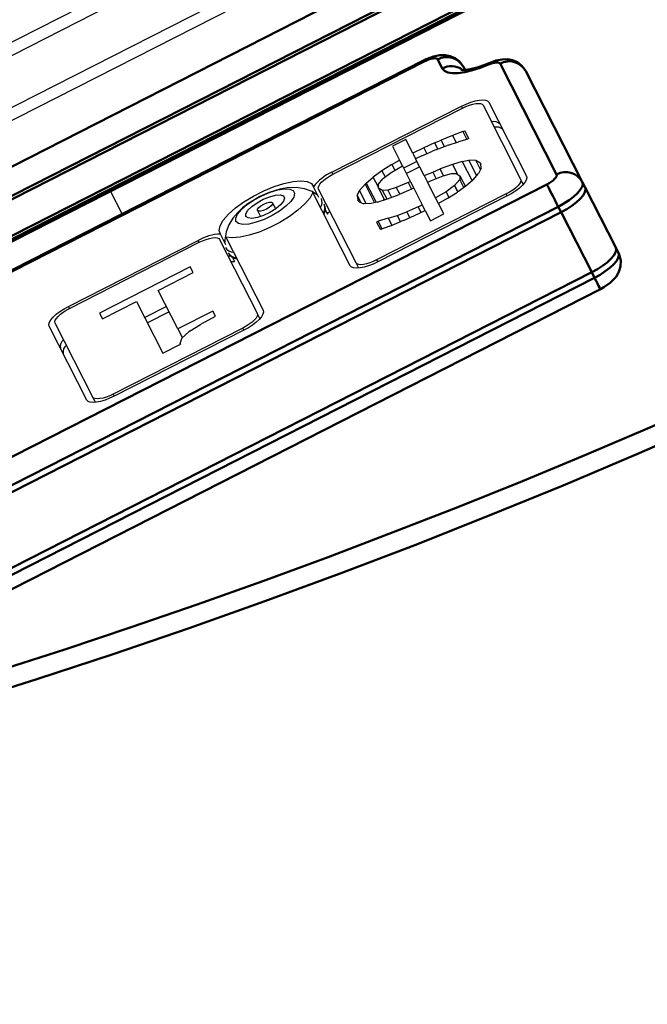
# Model space of a CAD drawing. Units: millimetres. Extents: x 6737 to 20504, y 2843 to 10162.
# Drawn here: x 19726 to 19822, y 2843 to 2994 of the extents above; entities that cross this region are included whole.
import ezdxf

# ---------------------------------------------------------------- set-up
doc = ezdxf.new("R2010")
doc.units = ezdxf.units.MM
doc.layers.add('Dimensions', color=7, linetype='Continuous', lineweight=50)

msp = doc.modelspace()

# ---------------------------------------------------------------- linework, layer by layer
at = {"color": 7, "linetype": 'Continuous', "lineweight": 25}
for p, q in [((19774.46, 3015.69), (19715.65, 2985.72)), ((19716.46, 2984.13), (19775.27, 3014.1)), ((19787.41, 3012.29), (19630.59, 2932.38)), ((19788.22, 3010.7), (19631.4, 2930.8)), ((19797.49, 2981.02), (19803.25, 2969.71)), ((19773.46, 2970.31), (19793.3, 2980.42)), ((19773.62, 2970), (19793.46, 2980.11)), ((19796.6, 2980.56), (19802.36, 2969.25)), ((19793.5, 2976.52), (19791.93, 2975.95)), ((19793.5, 2976.52), (19793.83, 2976.63)), ((19793.5, 2976.52), (19794.12, 2975.31)), ((19794.42, 2975.46), (19793.83, 2976.63)), ((19784.77, 2975.32), (19782.73, 2974.28)), ((19785.84, 2973.22), (19784.77, 2975.32)), ((19789.18, 2974.8), (19790.17, 2975.23)), ((19791.93, 2975.95), (19790.17, 2975.23)), ((19790.68, 2974.23), (19790.17, 2975.23)), ((19791.25, 2974.44), (19792.85, 2974.96)), ((19791.93, 2975.95), (19792.5, 2974.84)), ((19794.14, 2975.32), (19792.85, 2974.96)), ((19794.42, 2975.46), (19794.14, 2975.32)), ((19782.73, 2974.28), (19783.81, 2972.15)), ((19787.55, 2974.05), (19785.84, 2973.22)), ((19787.25, 2972.81), (19788.88, 2973.52)), ((19789.18, 2974.8), (19787.55, 2974.05)), ((19787.55, 2974.05), (19788.01, 2973.14)), ((19789.49, 2973.77), (19788.88, 2973.52)), ((19789.18, 2974.8), (19789.67, 2973.84)), ((19789.49, 2973.77), (19791.09, 2974.39)), ((19791.25, 2974.44), (19791.09, 2974.39)), ((19782.65, 2971.48), (19783.81, 2972.15)), ((19784.25, 2971.29), (19783.81, 2972.15)), ((19786.47, 2971.97), (19784.43, 2970.93)), ((19785.84, 2973.22), (19786.28, 2972.34)), ((19787.25, 2972.81), (19786.28, 2972.34)), ((19787.58, 2969.8), (19786.28, 2972.34)), ((19793.4, 2971.95), (19791.9, 2971.51)), ((19793.4, 2971.95), (19794.43, 2972.13)), ((19793.4, 2971.95), (19794.91, 2968.99)), ((19795.48, 2972.1), (19794.43, 2972.13)), ((19795.63, 2969.77), (19794.43, 2972.13)), ((19796.12, 2971.75), (19795.48, 2972.1)), ((19795.48, 2972.1), (19796.21, 2970.67)), ((19781.12, 2970.51), (19779.8, 2969.56)), ((19782.65, 2971.48), (19781.12, 2970.51)), ((19781.12, 2970.51), (19781.6, 2969.58)), ((19782.55, 2970.28), (19784.25, 2971.29)), ((19782.65, 2971.48), (19783.1, 2970.61)), ((19784.25, 2971.29), (19785.49, 2968.85)), ((19786.9, 2971.13), (19784.86, 2970.09)), ((19788.89, 2970.34), (19790.02, 2970.8)), ((19791.9, 2971.51), (19790.02, 2970.8)), ((19790.56, 2969.74), (19790.02, 2970.8)), ((19791.9, 2971.51), (19792.67, 2970)), ((19796.33, 2970.92), (19795.92, 2970.11)), ((19796.12, 2971.75), (19796.25, 2971.55)), ((19796.12, 2971.75), (19796.26, 2971.48)), ((19796.33, 2970.92), (19796.25, 2971.55)), ((19778.73, 2968.65), (19779.8, 2969.56)), ((19780.59, 2968), (19779.8, 2969.56)), ((19780.58, 2968.46), (19781.24, 2969.31)), ((19781.24, 2969.31), (19781.34, 2969.39)), ((19781.34, 2969.39), (19782.55, 2970.28)), ((19787.58, 2969.8), (19788.89, 2970.34)), ((19787.58, 2969.8), (19788.09, 2968.79)), ((19788.09, 2968.79), (19788.7, 2969.04)), ((19788.7, 2969.04), (19790.51, 2969.73)), ((19790.51, 2969.73), (19791.75, 2970.09)), ((19791.75, 2970.09), (19792.47, 2970.13)), ((19793.05, 2969.19), (19792.24, 2968.27)), ((19792.47, 2970.13), (19793.07, 2969.74)), ((19793.07, 2969.74), (19793.05, 2969.19)), ((19793.68, 2967.97), (19793.05, 2969.19)), ((19793.07, 2969.74), (19793.9, 2968.13)), ((19794.98, 2969.05), (19793.96, 2968.17)), ((19795.1, 2969.16), (19794.98, 2969.05)), ((19795.1, 2969.16), (19795.92, 2970.11)), ((19802.77, 2968.45), (19802.36, 2969.25)), ((19741.35, 2963.93), (19739.58, 2967.39)), ((19771.48, 2966.41), (19770.64, 2968.05)), ((19777.17, 2956.42), (19771.41, 2967.73)), ((19777.34, 2966.72), (19777.7, 2967.51)), ((19778.53, 2968.46), (19777.7, 2967.51)), ((19778.72, 2965.51), (19777.7, 2967.51)), ((19778.53, 2968.46), (19778.73, 2968.65)), ((19778.53, 2968.46), (19779.97, 2965.64)), ((19778.73, 2968.65), (19780.24, 2965.7)), ((19780.6, 2967.89), (19780.58, 2968.46)), ((19781.23, 2967.51), (19780.6, 2967.89)), ((19780.6, 2967.89), (19781.52, 2966.07)), ((19782.01, 2967.58), (19781.23, 2967.51)), ((19781.9, 2966.19), (19781.23, 2967.51)), ((19783.31, 2967.98), (19782.01, 2967.58)), ((19782.01, 2967.58), (19782.59, 2966.46)), ((19785.15, 2968.71), (19783.31, 2967.98)), ((19783.31, 2967.98), (19783.84, 2966.95)), ((19786, 2967.85), (19784.84, 2967.35)), ((19785.49, 2968.85), (19785.15, 2968.71)), ((19785.15, 2968.71), (19785.67, 2967.71)), ((19785.49, 2968.85), (19786, 2967.85)), ((19786, 2967.85), (19787.3, 2965.31)), ((19789.33, 2966.36), (19788.09, 2968.79)), ((19792.22, 2968.25), (19790.95, 2967.32)), ((19792.24, 2968.27), (19792.22, 2968.25)), ((19792.72, 2967.28), (19792.22, 2968.25)), ((19792.24, 2968.27), (19792.74, 2967.29)), ((19793.96, 2968.17), (19792.68, 2967.25)), ((19794.11, 2968.31), (19793.84, 2968.23)), ((19776.28, 2955.97), (19770.56, 2967.19)), ((19777.34, 2966.72), (19777.42, 2966.08)), ((19777.34, 2966.72), (19777.87, 2965.69)), ((19777.63, 2965.78), (19777.42, 2966.08)), ((19800.15, 2966.98), (19780.31, 2956.87)), ((19780.41, 2965.73), (19781.95, 2966.21)), ((19800.31, 2966.67), (19780.47, 2956.56)), ((19781.47, 2966.18), (19781.24, 2965.99)), ((19781.95, 2966.21), (19783.75, 2966.91)), ((19784.84, 2967.35), (19783.75, 2966.91)), ((19790.95, 2967.32), (19789.33, 2966.36)), ((19789.76, 2965.51), (19789.33, 2966.36)), ((19791.12, 2966.28), (19789.76, 2965.51)), ((19791.39, 2966.45), (19790.95, 2967.32)), ((19791.12, 2966.28), (19792.68, 2967.25)), ((19762.06, 2964.44), (19762.53, 2963.52)), ((19764.86, 2964.71), (19764.39, 2965.63)), ((19772.37, 2964.67), (19772.78, 2963.87)), ((19777.63, 2965.78), (19778.35, 2965.49)), ((19779.45, 2965.53), (19778.35, 2965.49)), ((19780.41, 2965.73), (19779.45, 2965.53)), ((19786.66, 2965.01), (19784.92, 2964.24)), ((19786.11, 2963.68), (19787.73, 2964.46)), ((19786.66, 2965.01), (19787.3, 2965.31)), ((19786.66, 2965.01), (19787.09, 2964.15)), ((19787.73, 2964.46), (19787.3, 2965.31)), ((19787.73, 2964.46), (19788.54, 2962.87)), ((19790.58, 2963.91), (19789.76, 2965.51)), ((19772.49, 2964.34), (19772.59, 2964.24)), ((19782.09, 2963.25), (19780.54, 2962.8)), ((19782.09, 2963.25), (19783.45, 2963.68)), ((19782.09, 2963.25), (19782.63, 2962.18)), ((19783.45, 2963.68), (19784.92, 2964.24)), ((19783.45, 2963.68), (19783.94, 2962.72)), ((19784.44, 2962.93), (19784.1, 2962.79)), ((19784.44, 2962.93), (19786.11, 2963.68)), ((19785.37, 2963.35), (19784.92, 2964.24)), ((19788.54, 2962.87), (19790.58, 2963.91)), ((19780.3, 2962.68), (19780.54, 2962.8)), ((19780.3, 2962.68), (19780.89, 2961.53)), ((19781.14, 2961.63), (19780.54, 2962.8)), ((19782.31, 2962.05), (19780.89, 2961.53)), ((19782.31, 2962.05), (19784.1, 2962.79)), ((19733.14, 2949.76), (19752.98, 2959.87)), ((19756.27, 2960.02), (19762.04, 2948.71)), ((19757.24, 2959.2), (19756.41, 2960.83)), ((19757.22, 2960.35), (19762.93, 2949.16)), ((19733.3, 2949.46), (19753.14, 2959.57)), ((19758.14, 2957.43), (19758.54, 2956.65)), ((19751.77, 2955.82), (19737.88, 2948.74)), ((19752.22, 2954.93), (19751.77, 2955.82)), ((19777.58, 2955.61), (19777.17, 2956.42)), ((19746.88, 2952.21), (19752.22, 2954.93)), ((19749.88, 2946.33), (19746.88, 2952.21)), ((19738.33, 2947.85), (19743.56, 2950.51)), ((19743.56, 2950.51), (19747.59, 2942.6)), ((19748.14, 2949.75), (19744.82, 2948.06)), ((19737.88, 2948.74), (19738.33, 2947.85)), ((19748.56, 2948.91), (19745.24, 2947.22)), ((19755.22, 2949.05), (19749.88, 2946.33)), ((19754.04, 2947.39), (19755.63, 2948.25)), ((19755.63, 2948.25), (19755.22, 2949.05)), ((19762.45, 2947.9), (19762.04, 2948.71)), ((19735.96, 2935.42), (19730.2, 2946.73)), ((19736.85, 2935.87), (19731.09, 2947.18)), ((19759.83, 2946.43), (19739.99, 2936.32)), ((19749.88, 2946.33), (19750.58, 2944.94)), ((19751.76, 2946.02), (19753.34, 2947)), ((19754.04, 2947.39), (19753.34, 2947)), ((19759.99, 2946.13), (19740.14, 2936.02)), ((19750.25, 2944.09), (19750.47, 2944.84)), ((19750.51, 2944.87), (19750.47, 2944.84)), ((19750.51, 2944.87), (19751.54, 2945.86)), ((19751.76, 2946.02), (19751.54, 2945.86)), ((19747.59, 2942.6), (19750.26, 2943.96)), ((19750.25, 2944.09), (19750.26, 2943.96)), ((19737.26, 2935.07), (19736.85, 2935.87))]:
    msp.add_line(p, q, dxfattribs=at)
at = {"color": 8, "linetype": 'Continuous', "lineweight": 25}
for p, q in [((19793.46, 2980.11), (19793.3, 2980.42)), ((19773.62, 2970), (19773.46, 2970.31)), ((19788.89, 2970.34), (19789.41, 2969.31)), ((19800.31, 2966.67), (19800.15, 2966.98)), ((19753.14, 2959.57), (19752.98, 2959.87)), ((19780.31, 2956.87), (19780.47, 2956.56)), ((19733.3, 2949.46), (19733.14, 2949.76)), ((19759.99, 2946.13), (19759.83, 2946.43)), ((19739.99, 2936.32), (19740.14, 2936.02))]:
    msp.add_line(p, q, dxfattribs=at)
at = {"color": 7, "linetype": 'Continuous', "lineweight": 25, "flags": 128}
for points in [[(19793.3, 2980.42), (19794.01, 2980.75), (19794.71, 2981.02), (19795.39, 2981.22), (19796.01, 2981.35), (19796.54, 2981.39), (19796.98, 2981.34), (19797.3, 2981.22), (19797.49, 2981.02)], [(19793.46, 2980.11), (19793.99, 2980.36), (19794.52, 2980.57), (19795.02, 2980.72), (19795.49, 2980.81), (19795.89, 2980.84), (19796.22, 2980.81), (19796.46, 2980.71), (19796.6, 2980.56)], [(19756.41, 2960.83), (19756.21, 2961.4), (19756.35, 2962.12), (19756.83, 2962.96), (19757.63, 2963.88), (19758.7, 2964.83), (19760, 2965.78), (19761.47, 2966.66), (19763.02, 2967.45), (19764.6, 2968.11), (19766.12, 2968.6), (19767.52, 2968.9), (19768.72, 2968.99), (19769.67, 2968.88), (19770.32, 2968.56), (19770.64, 2968.05)], [(19771.41, 2967.73), (19771.37, 2967.93), (19771.44, 2968.18), (19771.6, 2968.47), (19771.86, 2968.77), (19772.21, 2969.09), (19772.63, 2969.41), (19773.11, 2969.72), (19773.62, 2970)], [(19802.36, 2969.25), (19802.4, 2969.05), (19802.33, 2968.8), (19802.17, 2968.51), (19801.91, 2968.21), (19801.56, 2967.89), (19801.14, 2967.57), (19800.67, 2967.26), (19800.15, 2966.98)], [(19803.25, 2969.71), (19803.3, 2969.43), (19803.22, 2969.1), (19803, 2968.72), (19802.65, 2968.31), (19802.18, 2967.89), (19801.62, 2967.46), (19800.99, 2967.05), (19800.31, 2966.67)], [(19758.77, 2962.77), (19758.73, 2963.26), (19759.02, 2963.89), (19759.62, 2964.6), (19760.49, 2965.34), (19761.56, 2966.07), (19762.76, 2966.71), (19763.99, 2967.23), (19765.16, 2967.59), (19766.19, 2967.76), (19767, 2967.72), (19767.54, 2967.49), (19767.75, 2967.08), (19767.62, 2966.51), (19767.17, 2965.83), (19766.43, 2965.1), (19765.45, 2964.36), (19764.31, 2963.67), (19763.08, 2963.08), (19761.87, 2962.64), (19760.75, 2962.37), (19759.82, 2962.3), (19759.15, 2962.44), (19758.77, 2962.77)], [(19771.28, 2966.8), (19770.44, 2967.35), (19769.26, 2967.78), (19767.98, 2967.97), (19766.63, 2967.92), (19765.51, 2967.71), (19764.65, 2967.48), (19763.85, 2967.19), (19762.45, 2966.57)], [(19762.45, 2966.57), (19761.08, 2965.78), (19760.58, 2965.44), (19759.8, 2964.83), (19759.05, 2964.14), (19758.32, 2963.28), (19757.69, 2962.27), (19757.26, 2961.17), (19757.05, 2959.97), (19757.07, 2959.54)], [(19770.56, 2967.19), (19770.11, 2966.36), (19769.33, 2965.44), (19768.27, 2964.48), (19766.98, 2963.52), (19765.51, 2962.62), (19763.94, 2961.82), (19762.35, 2961.15), (19760.81, 2960.65), (19759.4, 2960.34), (19758.19, 2960.24), (19757.22, 2960.35)], [(19760.3, 2963.54), (19760.29, 2963.95), (19760.6, 2964.47), (19761.2, 2965.06), (19762.01, 2965.64), (19762.96, 2966.16), (19763.94, 2966.55), (19764.84, 2966.78), (19765.56, 2966.83), (19766.03, 2966.67), (19766.2, 2966.34), (19766.05, 2965.87), (19765.59, 2965.31), (19764.87, 2964.72), (19763.98, 2964.16), (19763, 2963.7), (19762.05, 2963.38), (19761.23, 2963.24), (19760.62, 2963.3), (19760.3, 2963.54)], [(19762.06, 2964.44), (19762.07, 2964.64), (19762.26, 2964.9), (19762.59, 2965.18), (19763.02, 2965.43), (19763.49, 2965.63), (19763.91, 2965.74), (19764.22, 2965.74), (19764.39, 2965.63), (19764.38, 2965.43), (19764.19, 2965.17), (19763.86, 2964.89), (19763.43, 2964.64), (19762.97, 2964.44), (19762.55, 2964.33), (19762.23, 2964.34), (19762.06, 2964.44)], [(19772.78, 2963.87), (19772.96, 2964.14), (19773.13, 2964.35)], [(19753.14, 2959.57), (19753.67, 2959.82), (19754.19, 2960.02), (19754.7, 2960.17), (19755.16, 2960.26), (19755.57, 2960.29), (19755.89, 2960.26), (19756.13, 2960.17), (19756.27, 2960.02)], [(19757.57, 2957.47), (19757.79, 2957.49), (19758.03, 2957.49)], [(19758.03, 2957.49), (19757.79, 2957.49), (19757.57, 2957.47)], [(19758.38, 2956.96), (19758.34, 2957.21), (19758.34, 2957.35)], [(19780.31, 2956.87), (19779.78, 2956.62), (19779.25, 2956.42), (19778.75, 2956.26), (19778.29, 2956.17), (19777.88, 2956.14), (19777.56, 2956.17), (19777.32, 2956.27), (19777.17, 2956.42)], [(19758, 2956.64), (19758.22, 2956.65), (19758.54, 2956.65)], [(19780.47, 2956.56), (19779.76, 2956.23), (19779.06, 2955.96), (19778.38, 2955.76), (19777.77, 2955.64), (19777.23, 2955.59), (19776.79, 2955.64), (19776.47, 2955.76), (19776.28, 2955.97)], [(19730.2, 2946.73), (19730.14, 2947), (19730.23, 2947.33), (19730.45, 2947.71), (19730.8, 2948.12), (19731.26, 2948.55), (19731.82, 2948.98), (19732.46, 2949.39), (19733.14, 2949.76)], [(19731.09, 2947.18), (19731.05, 2947.39), (19731.11, 2947.64), (19731.28, 2947.92), (19731.54, 2948.23), (19731.89, 2948.55), (19732.31, 2948.87), (19732.78, 2949.18), (19733.3, 2949.46)], [(19762.04, 2948.71), (19762.08, 2948.5), (19762.01, 2948.25), (19761.85, 2947.97), (19761.58, 2947.66), (19761.24, 2947.34), (19760.82, 2947.02), (19760.34, 2946.71), (19759.83, 2946.43)], [(19762.93, 2949.16), (19762.98, 2948.89), (19762.89, 2948.56), (19762.67, 2948.18), (19762.32, 2947.77), (19761.86, 2947.34), (19761.3, 2946.91), (19760.67, 2946.5), (19759.99, 2946.13)], [(19740.14, 2936.02), (19739.44, 2935.69), (19738.73, 2935.41), (19738.06, 2935.21), (19737.44, 2935.09), (19736.91, 2935.05), (19736.47, 2935.09), (19736.15, 2935.22), (19735.96, 2935.42)], [(19739.99, 2936.32), (19739.46, 2936.07), (19738.93, 2935.87), (19738.43, 2935.72), (19737.96, 2935.63), (19737.56, 2935.6), (19737.23, 2935.63), (19736.99, 2935.72), (19736.85, 2935.87)]]:
    msp.add_lwpolyline(points, dxfattribs=at)
at = {"color": 7, "linetype": 'Continuous', "lineweight": 25}
for centre, radius, start, end in [((19798.25, 2976.74), 1.33, 44.2882, 105.4269), ((19798.67, 2975.9), 1.33, 44.2882, 105.4268), ((19776.39, 2963.76), 7.18, 114.0799, 143.2256), ((19770.41, 2965.71), 1.55, 328.3075, 21.1432), ((19770.84, 2964.87), 1.55, 328.3081, 21.1426), ((19770.95, 2964.68), 1.51, 328.8299, 28.37), ((19756.62, 2953.49), 7.34, 91.6349, 119.6894), ((19758.47, 2959.63), 1.57, 213.0306, 267.0008), ((19758.9, 2958.8), 1.57, 213.0287, 267.0027), ((19759.06, 2958.67), 1.62, 208.0704, 264.3608), ((19733.21, 2943.6), 1.33, 128.5729, 189.7107), ((19733.64, 2942.77), 1.33, 128.5731, 189.7105)]:
    msp.add_arc(centre, radius, start, end, dxfattribs=at)
at = {"layer": 'Dimensions'}
for p, q in [((19628.89, 2922.51), (19796.4, 3007.87)), ((19798.23, 3004.27), (19630.72, 2918.92)), ((19630.93, 2918.52), (19798.44, 3003.87)), ((19800.7, 2999.42), (19633.19, 2914.07)), ((19633.4, 2913.66), (19800.91, 2999.01)), ((19633.55, 2913.37), (19801.06, 2998.72)), ((19787.48, 2987.43), (19650.66, 2917.72)), ((19787.57, 2987.27), (19650.74, 2917.56)), ((19790.35, 2986.21), (19789.66, 2987.57)), ((19793.61, 2986.42), (19793.84, 2985.97)), ((19807.85, 2969.97), (19799.2, 2986.94)), ((19803.16, 2985.79), (19811.8, 2968.82)), ((19654.91, 2891.27), (19806.38, 2968.45)), ((19811.8, 2968.82), (19812.23, 2967.98)), ((19812.23, 2967.98), (19816.92, 2958.77)), ((19808.12, 2965.03), (19656.65, 2887.85)), ((19808.12, 2965.03), (19808.55, 2964.19)), ((19657.08, 2887.01), (19808.55, 2964.19)), ((19808.55, 2964.19), (19813.24, 2954.98)), ((19817.35, 2957.94), (19816.92, 2958.77)), ((19813.24, 2954.98), (19661.77, 2877.8)), ((19662.2, 2876.96), (19813.67, 2954.14)), ((19813.67, 2954.14), (19813.24, 2954.98)), ((19663.1, 2875.21), (19814.57, 2952.38))]:
    msp.add_line(p, q, dxfattribs=at)
for points in [[(19793.61, 2986.42), (19793.01, 2987.25), (19792.31, 2987.78), (19791.56, 2988.09), (19790.79, 2988.23), (19789.97, 2988.22), (19789, 2988.03), (19787.88, 2987.62), (19787.48, 2987.43)], [(19787.48, 2987.43), (19787.5, 2987.4), (19787.57, 2987.27)], [(19789.66, 2987.57), (19789.56, 2987.67), (19789.4, 2987.74), (19789.19, 2987.76), (19788.92, 2987.74), (19788.61, 2987.68), (19788.27, 2987.57), (19787.92, 2987.44), (19787.57, 2987.27)], [(19797.52, 2987.03), (19796.87, 2986.77), (19795.69, 2986.36), (19794.65, 2986.09), (19793.93, 2985.98), (19793.48, 2985.95), (19793.3, 2985.97), (19793.32, 2985.96)], [(19799.2, 2986.94), (19799.12, 2987.03), (19798.99, 2987.09), (19798.81, 2987.12), (19798.59, 2987.12), (19798.33, 2987.08), (19798.05, 2987.02), (19797.75, 2986.92), (19797.43, 2986.79)], [(19797.43, 2986.79), (19797.46, 2986.97), (19797.52, 2987.03)], [(19803.16, 2985.79), (19802.56, 2986.62), (19801.85, 2987.15), (19801.11, 2987.46), (19800.34, 2987.6), (19799.51, 2987.59), (19798.55, 2987.4), (19797.52, 2987.03)], [(19797.43, 2986.79), (19796.18, 2986.3), (19794.97, 2985.91), (19793.83, 2985.63), (19792.81, 2985.49), (19791.92, 2985.48), (19791.2, 2985.59), (19790.68, 2985.84), (19790.35, 2986.21)], [(19806.38, 2968.45), (19806.72, 2968.64), (19807.04, 2968.85), (19807.32, 2969.06), (19807.55, 2969.27), (19807.72, 2969.48), (19807.83, 2969.67), (19807.88, 2969.83), (19807.85, 2969.97)], [(19806.38, 2968.45), (19806.49, 2968.23), (19806.65, 2967.91), (19806.85, 2967.52), (19807.08, 2967.07), (19807.33, 2966.58), (19807.6, 2966.06), (19807.87, 2965.53), (19808.12, 2965.03)], [(19811.8, 2968.82), (19811.87, 2968.48), (19811.76, 2968.07), (19811.48, 2967.59), (19811.05, 2967.08), (19810.47, 2966.55), (19809.77, 2966.01), (19808.98, 2965.5), (19808.12, 2965.03)], [(19808.55, 2964.19), (19809.41, 2964.66), (19810.2, 2965.17), (19810.9, 2965.71), (19811.47, 2966.24), (19811.91, 2966.75), (19812.19, 2967.23), (19812.3, 2967.64), (19812.23, 2967.98)], [(19812.23, 2967.98), (19812.3, 2967.64), (19812.19, 2967.23), (19811.91, 2966.75), (19811.47, 2966.24), (19810.9, 2965.71), (19810.2, 2965.17), (19809.41, 2964.66), (19808.55, 2964.19)], [(19816.92, 2958.77), (19816.99, 2958.43), (19816.88, 2958.02), (19816.6, 2957.54), (19816.17, 2957.03), (19815.59, 2956.5), (19814.89, 2955.96), (19814.1, 2955.45), (19813.24, 2954.98)], [(19813.24, 2954.98), (19814.1, 2955.45), (19814.89, 2955.96), (19815.59, 2956.5), (19816.17, 2957.03), (19816.6, 2957.54), (19816.88, 2958.02), (19816.99, 2958.43), (19816.92, 2958.77)], [(19813.67, 2954.14), (19814.52, 2954.61), (19815.32, 2955.13), (19816.01, 2955.66), (19816.59, 2956.19), (19817.03, 2956.71), (19817.31, 2957.18), (19817.41, 2957.6), (19817.35, 2957.94)], [(19814.57, 2952.38), (19815.11, 2952.68), (19816.06, 2953.36), (19816.97, 2954.31), (19817.39, 2955.03), (19817.65, 2955.86), (19817.69, 2956.78), (19817.46, 2957.71), (19817.35, 2957.94)], [(19813.67, 2954.14), (19813.91, 2953.67), (19814.12, 2953.25), (19814.3, 2952.9), (19814.44, 2952.63), (19814.53, 2952.46), (19814.57, 2952.39), (19814.57, 2952.38)]]:
    msp.add_lwpolyline(points, dxfattribs=at)
for centre, radius, start, end in [((19405.93, 3892.18), 1047.17, 284.6361, 357.91092), ((19405.93, 3892.18), 1050, 272.08908, 357.91092), ((19791.06, 2985.02), 2.91, 28.8365, 118.7254), ((19800.6, 2984.39), 2.91, 28.8358, 118.7254), ((19791.76, 2983.53), 3.02, 57.766, 117.7668), ((19809.25, 2967.42), 2.91, 28.8365, 118.7255)]:
    msp.add_arc(centre, radius, start, end, dxfattribs=at)

doc.saveas('drawing.dxf')
